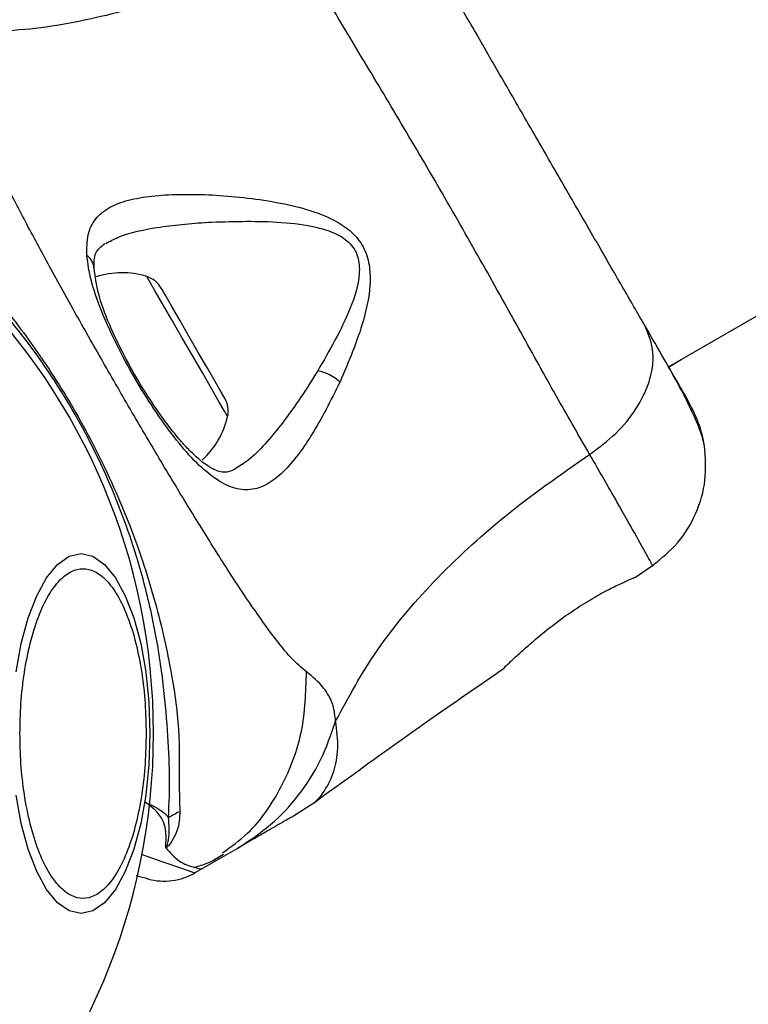
# Model space of a CAD drawing. Units: inches. Extents: x 38944 to 46144, y 11358 to 18858.
# Drawn here: x 41937 to 41984, y 15287 to 15351 of the extents above; entities that cross this region are included whole.
import ezdxf

# ---------------------------------------------------------------- set-up
doc = ezdxf.new("R2010")
doc.units = ezdxf.units.IN
doc.header["$MEASUREMENT"] = 0
doc.layers.add('001 MDP Equipment', color=5, linetype='Continuous')
doc.layers.add('006 MDP Labelling', color=250, linetype='Continuous')

# ---------------------------------------------------------------- blocks, each defined once
blk = doc.blocks.new('Tarth')
at = {"layer": '001 MDP Equipment', "linetype": 'Continuous', "lineweight": 25}
for p, q in [((41979.202, 15328.37), (42946.382, 15886.771)), ((41979.201, 15328.35), (41980.023, 15328.844)), ((41977.046, 15314.64), (41978.217, 15315.45)), ((41977.04, 15314.644), (41976.867, 15314.551)), ((41968.571, 15308.83), (41968.476, 15308.74)), ((41954.737, 15299.061), (41956.125, 15299.969)), ((41951.072, 15296.945), (41948.801, 15295.634)), ((41949.528, 15296.205), (41950.164, 15296.559)), ((41948.801, 15295.634), (41948.302, 15295.346))]:
    blk.add_line(p, q, dxfattribs=at)
at = {"layer": '001 MDP Equipment', "linetype": 'Continuous', "lineweight": 25, "flags": 128}
for points in [[(41950.434, 15325.131), (41950.411, 15325.17), (41950.233, 15325.478), (41949.89, 15326.073), (41949.403, 15326.915), (41948.808, 15327.947), (41948.143, 15329.098), (41947.455, 15330.29), (41946.79, 15331.441), (41946.194, 15332.473), (41945.708, 15333.316), (41945.364, 15333.912), (41945.185, 15334.221), (41945.163, 15334.26)], [(41950.251, 15326.314), (41950.207, 15326.39), (41949.992, 15326.762), (41949.615, 15327.415), (41949.111, 15328.29), (41948.522, 15329.308), (41947.903, 15330.381), (41947.308, 15331.411), (41946.79, 15332.309), (41946.395, 15332.994), (41946.157, 15333.405), (41946.096, 15333.511)], [(41936.647, 15308.455), (41936.978, 15310.31), (41937.428, 15311.987), (41937.982, 15313.435), (41938.624, 15314.61), (41939.334, 15315.475), (41940.091, 15316.005), (41940.871, 15316.183), (41941.652, 15316.005), (41942.408, 15315.475), (41943.119, 15314.61), (41943.76, 15313.435), (41944.314, 15311.987), (41944.764, 15310.31), (41945.095, 15308.455), (41945.298, 15306.477), (41945.366, 15304.437), (41945.298, 15302.398), (41945.095, 15300.42), (41944.764, 15298.565), (41944.314, 15296.887), (41943.76, 15295.44), (41943.119, 15294.265), (41942.408, 15293.4), (41941.652, 15292.87), (41940.871, 15292.692), (41940.091, 15292.87), (41939.334, 15293.4), (41938.624, 15294.265), (41937.982, 15295.44), (41937.428, 15296.887), (41936.978, 15298.565), (41936.647, 15300.42)], [(41944.8, 15296.558), (41946.145, 15296.092), (41947.481, 15295.63), (41948.093, 15295.418), (41948.302, 15295.346), (41948.302, 15295.346), (41948.302, 15295.346)]]:
    blk.add_lwpolyline(points, dxfattribs=at)
at = {"layer": '001 MDP Equipment', "linetype": 'Continuous', "lineweight": 25}
for centre, radius, start, end in [((41904.05, 15304.437), 41.55, 0, 180), ((41943.543, 15329.133), 5.377, 72.47102, 108.29549), ((41944.665, 15332.684), 1.653, 30, 72.47102), ((41948.82, 15325.488), 1.653, 347.52898, 30), ((41945.183, 15326.292), 5.377, 311.76487, 347.52898), ((41904.05, 15304.437), 41.55, 180, 0), ((41955.798, 15283.422), 18.052, 118.01861, 120.71066), ((41946.302, 15298.81), 4, 255, 299.99995)]:
    blk.add_arc(centre, radius, start, end, dxfattribs=at)
for points, knots in [([(41954.829, 15355.946), (41952.738, 15354.967), (41948.709, 15353.08), (41942.624, 15351.206), (41936.82, 15350.157), (41933.238, 15350.256), (41931.465, 15350.305)], [0, 0, 0, 0, 0.2724036, 0.5250156, 0.7648345, 1, 1, 1, 1]), ([(41974.047, 15322.659), (41973.374, 15323.831), (41972.029, 15326.169), (41969.725, 15330.32), (41967.253, 15334.766), (41964.621, 15339.397), (41961.927, 15343.992), (41959.311, 15348.358), (41956.864, 15352.436), (41955.508, 15354.775), (41954.829, 15355.946)], [0, 0, 0, 0, 0.1244469, 0.248458, 0.3734527, 0.4998211, 0.6260655, 0.7509969, 0.8753119, 1, 1, 1, 1]), ([(41977.676, 15331.013), (41977.189, 15331.857), (41976.214, 15333.545), (41974.505, 15336.505), (41972.681, 15339.664), (41970.78, 15342.957), (41968.88, 15346.249), (41967.055, 15349.41), (41965.343, 15352.373), (41964.366, 15354.066), (41963.878, 15354.912)], [0, 0, 0, 0, 0.124909, 0.249843, 0.374593, 0.499792, 0.624956, 0.749661, 0.874774, 1, 1, 1, 1]), ([(41955.577, 15308.46), (41955.249, 15308.74), (41954.57, 15309.322), (41953.409, 15310.783), (41952.059, 15312.667), (41950.531, 15314.976), (41948.845, 15317.649), (41947.037, 15320.61), (41945.15, 15323.779), (41943.237, 15327.061), (41941.351, 15330.361), (41939.549, 15333.58), (41937.888, 15336.626), (41936.417, 15339.423), (41935.181, 15341.9), (41934.224, 15344.011), (41933.54, 15345.747), (41933.376, 15346.626), (41933.297, 15347.05)], [0, 0, 0, 0, 0.055707, 0.115623, 0.177748, 0.241268, 0.305456, 0.370168, 0.435004, 0.49999, 0.564968, 0.629861, 0.694525, 0.758753, 0.822252, 0.884377, 0.944293, 1, 1, 1, 1]), ([(41921.285, 15344.448), (41921.597, 15344.236), (41922.474, 15343.642), (41924.438, 15342.624), (41927.307, 15340.754), (41930.463, 15338.105), (41933.795, 15334.738), (41936.615, 15331.358), (41939.358, 15327.461), (41941.902, 15323.04), (41944.093, 15318.143), (41945.712, 15313.27), (41946.744, 15308.742), (41947.336, 15304.695), (41947.254, 15301.476), (41947.3, 15299.944), (41947.318, 15299.358)], [0, 0, 0, 0, 0.031027, 0.087118, 0.143274, 0.236717, 0.311426, 0.386198, 0.456002, 0.546088, 0.636133, 0.720032, 0.803825, 0.878732, 0.9536, 1, 1, 1, 1]), ([(41946.578, 15298.942), (41946.619, 15299.855), (41946.695, 15301.573), (41946.528, 15304.617), (41946.253, 15307.873), (41945.698, 15311.363), (41944.7, 15315.592), (41943.006, 15320.428), (41940.399, 15325.678), (41937.09, 15330.557), (41933.548, 15334.585), (41930.074, 15337.74), (41926.884, 15340.167), (41923.928, 15342.2), (41921.93, 15343.428), (41920.8, 15343.911), (41920.555, 15344.016)], [0, 0, 0, 0, 0.068583, 0.128961, 0.189383, 0.251626, 0.313913, 0.408462, 0.503109, 0.599449, 0.695673, 0.766616, 0.837482, 0.908805, 0.980276, 1, 1, 1, 1]), ([(41941.249, 15335.635), (41941.251, 15336.106), (41941.256, 15337.04), (41941.767, 15338.06), (41942.661, 15338.803), (41943.917, 15339.272), (41945.459, 15339.539), (41947.821, 15339.672), (41950.511, 15339.56), (41953.344, 15339.178), (41955.53, 15338.712), (41957.361, 15338.038), (41958.667, 15337.099), (41959.415, 15336.088), (41959.727, 15334.884), (41959.752, 15333.297), (41959.173, 15330.679), (41958.325, 15328.693), (41957.765, 15327.381)], [0, 0, 0, 0, 0.0633443, 0.1259079, 0.1875325, 0.248683, 0.3095888, 0.370434, 0.4926396, 0.5545346, 0.6172384, 0.6808781, 0.7137115, 0.7471143, 0.7803243, 0.8128006, 0.8763118, 1, 1, 1, 1]), ([(41942.494, 15336.423), (41942.751, 15336.562), (41943.69, 15337.07), (41945.504, 15337.435), (41947.644, 15337.703), (41948.813, 15337.778), (41949.397, 15337.815)], [0, 0, 0, 0, 0.156136, 0.572158, 0.786283, 1, 1, 1, 1]), ([(41949.397, 15337.815), (41950.899, 15337.861), (41953.143, 15337.93), (41955.887, 15337.6), (41957.373, 15337.156), (41958.215, 15336.663), (41958.701, 15336.085), (41959.015, 15335.398), (41959.082, 15334.025), (41958.209, 15331.39), (41957.077, 15329.43), (41956.316, 15328.111)], [0, 0, 0, 0, 0.256109, 0.382686, 0.444347, 0.503926, 0.533513, 0.561905, 0.621201, 0.745207, 1, 1, 1, 1]), ([(41941.722, 15334.824), (41941.722, 15335.17), (41941.723, 15335.858), (41942.195, 15336.228), (41942.429, 15336.412)], [0, 0, 0, 0, 0.5024115, 1, 1, 1, 1]), ([(41957.765, 15327.381), (41957.16, 15326.173), (41956.253, 15324.362), (41954.94, 15322.469), (41953.93, 15321.325), (41952.88, 15320.568), (41951.787, 15320.263), (41950.623, 15320.456), (41949.391, 15321.182), (41948.102, 15322.37), (41946.77, 15323.964), (41945.448, 15325.852), (41944.188, 15327.924), (41943.058, 15330.052), (41942.141, 15332.118), (41941.473, 15334.033), (41941.323, 15335.103), (41941.249, 15335.635)], [0, 0, 0, 0, 0.120714, 0.181091, 0.241445, 0.302104, 0.363417, 0.425329, 0.48816, 0.551652, 0.615588, 0.679841, 0.744235, 0.808707, 0.872892, 0.936674, 1, 1, 1, 1]), ([(41941.714, 15334.811), (41941.716, 15334.834), (41941.725, 15334.953), (41941.65, 15335.163), (41941.5, 15335.426), (41941.332, 15335.566), (41941.249, 15335.635)], [0, 0, 0, 0, 0.072991, 0.381982, 0.691133, 1, 1, 1, 1]), ([(41950.975, 15321.717), (41950.778, 15321.624), (41950.434, 15321.462), (41950.02, 15321.491), (41949.58, 15321.637), (41948.932, 15322.012), (41948.167, 15322.674), (41947.398, 15323.498), (41946.66, 15324.394), (41945.783, 15325.595), (41944.793, 15327.123), (41943.749, 15328.944), (41942.768, 15330.961), (41941.959, 15333.047), (41941.803, 15334.217), (41941.722, 15334.824)], [0, 0, 0, 0, 0.0907164, 0.1586207, 0.2054911, 0.2715991, 0.3511973, 0.3969901, 0.4523736, 0.5185351, 0.5952915, 0.6824728, 0.7794933, 0.8854525, 1, 1, 1, 1]), ([(41974.047, 15322.659), (41974.639, 15323.097), (41975.822, 15323.973), (41977.144, 15325.609), (41978.039, 15327.423), (41978.343, 15329.347), (41977.898, 15330.458), (41977.676, 15331.013)], [0, 0, 0, 0, 0.1867255, 0.3735079, 0.5603407, 0.7801546, 1, 1, 1, 1]), ([(41980.377, 15326.334), (41980.215, 15326.614), (41979.892, 15327.174), (41978.968, 15328.775), (41978.107, 15330.266), (41977.676, 15331.013)], [0, 0, 0, 0, 0.333517, 0.666511, 1, 1, 1, 1]), ([(41956.316, 15328.111), (41955.943, 15327.518), (41955.2, 15326.334), (41954.04, 15324.717), (41952.898, 15323.329), (41951.857, 15322.273), (41951.202, 15321.889), (41950.922, 15321.724)], [0, 0, 0, 0, 0.214237, 0.427853, 0.645971, 0.848335, 1, 1, 1, 1]), ([(41957.765, 15327.381), (41957.664, 15327.464), (41957.462, 15327.631), (41957.086, 15327.847), (41956.691, 15328.02), (41956.441, 15328.081), (41956.316, 15328.111)], [0, 0, 0, 0, 0.2500123, 0.4999948, 0.7500281, 1, 1, 1, 1]), ([(41981.541, 15323.218), (41981.474, 15323.502), (41981.341, 15324.06), (41980.767, 15325.391), (41980.066, 15326.815), (41979.45, 15327.908), (41979.201, 15328.35)], [0, 0, 0, 0, 0.282822, 0.556867, 0.820602, 1, 1, 1, 1]), ([(41981.545, 15323.188), (41981.442, 15323.691), (41981.24, 15324.676), (41980.66, 15325.79), (41980.377, 15326.335)], [0, 0, 0, 0, 0.511227, 1, 1, 1, 1]), ([(41978.153, 15315.405), (41978.735, 15315.877), (41979.901, 15316.822), (41981.055, 15318.779), (41981.704, 15320.958), (41981.596, 15322.455), (41981.543, 15323.203)], [0, 0, 0, 0, 0.249942, 0.499965, 0.750054, 1, 1, 1, 1]), ([(41957.48, 15305.246), (41958.324, 15306.806), (41960.029, 15309.957), (41963.839, 15314.46), (41968.505, 15318.793), (41972.154, 15321.338), (41974.047, 15322.659)], [0, 0, 0, 0, 0.2351654, 0.4749845, 0.7275963, 1, 1, 1, 1]), ([(41978.153, 15315.405), (41978.153, 15315.405), (41978.241, 15315.246), (41977.94, 15315.795), (41977.208, 15317.121), (41975.919, 15319.42), (41974.672, 15321.577), (41974.047, 15322.659)], [0, 0, 0, 0, 0.000083, 0.248338, 0.497983, 0.748272, 1, 1, 1, 1]), ([(41936.887, 15304.437), (41936.9, 15305.093), (41936.928, 15306.445), (41937.157, 15308.45), (41937.536, 15310.377), (41938.072, 15312.098), (41938.73, 15313.495), (41939.468, 15314.493), (41940.235, 15315.07), (41941.003, 15315.254), (41941.771, 15315.07), (41942.538, 15314.493), (41943.276, 15313.495), (41943.934, 15312.097), (41944.47, 15310.377), (41944.849, 15308.45), (41945.078, 15306.445), (41945.106, 15305.093), (41945.119, 15304.437)], [0, 0, 0, 0, 0.058258, 0.120006, 0.184322, 0.249998, 0.315679, 0.379995, 0.441742, 0.499997, 0.558259, 0.620006, 0.684322, 0.749998, 0.815678, 0.879994, 0.941742, 1, 1, 1, 1]), ([(41970.142, 15310.266), (41970.453, 15310.532), (41971.074, 15311.064), (41972.198, 15311.932), (41973.379, 15312.744), (41974.539, 15313.443), (41975.579, 15313.991), (41976.382, 15314.367), (41976.859, 15314.571), (41976.923, 15314.596), (41976.943, 15314.605)], [0, 0, 0, 0, 0.133796, 0.26655, 0.39902, 0.531504, 0.665148, 0.8006, 0.937249, 1, 1, 1, 1]), ([(41976.883, 15314.558), (41976.883, 15314.558), (41976.891, 15314.562), (41976.872, 15314.555), (41976.855, 15314.55)], [0, 0, 0, 0, 0.107434, 1, 1, 1, 1]), ([(41968.476, 15308.74), (41968.497, 15308.761), (41968.541, 15308.803), (41968.883, 15309.128), (41969.407, 15309.616), (41969.897, 15310.049), (41970.142, 15310.266)], [0, 0, 0, 0, 0.2514024, 0.5023079, 0.7516834, 1, 1, 1, 1]), ([(41950.097, 15296.652), (41950.663, 15297.058), (41952.243, 15298.192), (41954.054, 15300.926), (41955.461, 15304.53), (41955.538, 15307.15), (41955.577, 15308.46)], [0, 0, 0, 0, 0.15687, 0.437898, 0.718972, 1, 1, 1, 1]), ([(41957.48, 15305.246), (41957.441, 15305.594), (41957.371, 15306.219), (41957.056, 15306.892), (41956.515, 15307.7), (41955.973, 15308.139), (41955.577, 15308.46)], [0, 0, 0, 0, 0.224113, 0.402749, 0.563002, 1, 1, 1, 1]), ([(41956.095, 15299.946), (41958.688, 15301.825), (41962.788, 15304.797), (41966.96, 15307.665), (41968.493, 15308.72)], [0, 0, 0, 0, 0.63255, 1, 1, 1, 1]), ([(41951.072, 15296.945), (41951.817, 15297.433), (41953.306, 15298.408), (41955.125, 15300.394), (41956.593, 15302.669), (41957.184, 15304.387), (41957.48, 15305.246)], [0, 0, 0, 0, 0.250028, 0.50001, 0.750004, 1, 1, 1, 1]), ([(41956.125, 15299.969), (41956.125, 15299.969), (41956.055, 15299.9), (41956.311, 15300.127), (41956.838, 15300.751), (41957.387, 15301.916), (41957.71, 15303.414), (41957.556, 15304.638), (41957.48, 15305.246)], [0, 0, 0, 0, 0.000792, 0.226984, 0.466464, 0.638934, 0.820982, 1, 1, 1, 1]), ([(41945.119, 15304.437), (41945.106, 15303.781), (41945.078, 15302.43), (41944.849, 15300.425), (41944.47, 15298.498), (41943.934, 15296.777), (41943.276, 15295.38), (41942.538, 15294.381), (41941.771, 15293.805), (41941.003, 15293.621), (41940.235, 15293.805), (41939.468, 15294.381), (41938.73, 15295.38), (41938.072, 15296.777), (41937.536, 15298.498), (41937.157, 15300.425), (41936.928, 15302.43), (41936.9, 15303.781), (41936.887, 15304.437)], [0, 0, 0, 0, 0.058258, 0.120006, 0.184322, 0.250002, 0.315678, 0.379994, 0.441741, 0.500003, 0.558258, 0.620005, 0.684321, 0.750002, 0.815678, 0.879994, 0.941742, 1, 1, 1, 1]), ([(41945.061, 15299.953), (41945.067, 15299.95), (41945.647, 15299.705), (41946.231, 15299.398), (41946.541, 15298.991), (41946.578, 15298.942)], [0, 0, 0, 0, 0.00868, 0.879641, 1, 1, 1, 1]), ([(41946.408, 15297.161), (41946.422, 15297.551), (41946.443, 15298.13), (41946.09, 15299.122), (41945.53, 15299.626), (41945.066, 15299.949), (41945.062, 15299.953)], [0, 0, 0, 0, 0.38238, 0.568897, 0.995723, 1, 1, 1, 1]), ([(41947.318, 15299.358), (41947.305, 15298.944), (41947.286, 15298.343), (41946.889, 15297.571), (41946.676, 15297.229), (41946.526, 15297.061), (41946.477, 15297.017), (41946.435, 15296.991), (41946.419, 15296.984), (41946.413, 15296.982)], [0, 0, 0, 0, 0.53572, 0.777747, 0.939935, 0.963285, 0.985938, 0.994753, 1, 1, 1, 1]), ([(41946.408, 15297.161), (41946.408, 15297.135), (41946.407, 15297.094), (41946.408, 15297.049), (41946.411, 15297.027), (41946.413, 15297.018), (41946.416, 15297.015), (41946.418, 15297.015), (41946.419, 15297.015), (41946.42, 15297.015), (41946.421, 15297.016), (41946.422, 15297.017), (41946.425, 15297.02), (41946.433, 15297.031), (41946.451, 15297.071), (41946.505, 15297.227), (41946.681, 15297.857), (41946.624, 15298.459), (41946.578, 15298.942)], [0, 0, 0, 0, 0.044173, 0.066255, 0.077296, 0.082843, 0.084214, 0.084914, 0.085203, 0.08548, 0.085734, 0.086069, 0.08669, 0.089383, 0.100022, 0.142335, 0.311445, 1, 1, 1, 1]), ([(41954.737, 15299.061), (41954.722, 15299.052), (41954.691, 15299.034), (41954.44, 15298.89), (41954.044, 15298.661), (41953.485, 15298.338), (41952.787, 15297.935), (41951.96, 15297.458), (41951.37, 15297.117), (41951.072, 15296.945)], [0, 0, 0, 0, 0.142918, 0.285584, 0.428439, 0.569074, 0.71277, 0.855374, 1, 1, 1, 1]), ([(41946.413, 15296.982), (41946.409, 15297.029), (41946.403, 15297.086), (41946.408, 15297.15), (41946.408, 15297.161)], [0, 0, 0, 0, 0.81435, 1, 1, 1, 1]), ([(41946.413, 15296.982), (41946.699, 15296.656), (41947.274, 15296), (41948.382, 15295.68), (41948.696, 15295.576), (41948.802, 15295.634), (41948.805, 15295.636)], [0, 0, 0, 0, 0.296739, 0.598547, 0.989531, 1, 1, 1, 1]), ([(41948.272, 15295.713), (41948.568, 15295.794), (41949.226, 15295.974), (41949.831, 15296.351), (41950.165, 15296.56)], [0, 0, 0, 0, 0.44841, 1, 1, 1, 1]), ([(41945.267, 15294.946), (41945.221, 15294.958), (41945.129, 15294.983), (41944.803, 15295.07), (41944.479, 15295.157), (41944.474, 15295.159)], [0, 0, 0, 0, 0.490628, 0.991996, 1, 1, 1, 1])]:
    blk.add_open_spline(points, degree=3, knots=knots, dxfattribs=at)

msp = doc.modelspace()

# ---------------------------------------------------------------- block references
at = {"layer": '006 MDP Labelling'}
msp.add_blockref('Tarth', (0, 0), dxfattribs=at)

doc.saveas('drawing.dxf')
